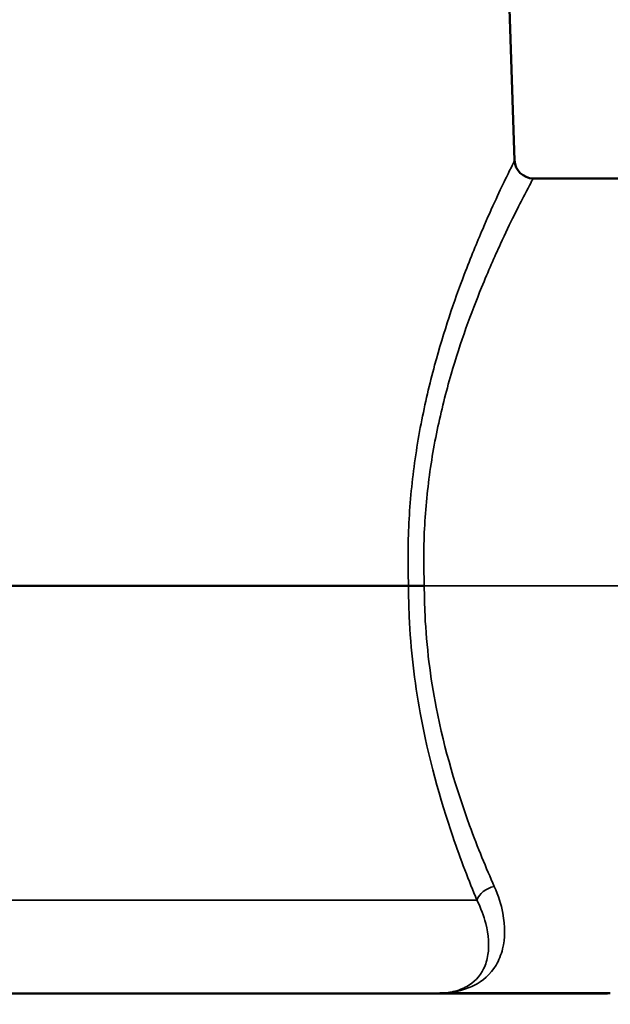
# Model space of a CAD drawing. Units: inches. Extents: x 0.1 to 21.9, y 0.1 to 16.9.
# Drawn here: x 11.9 to 13.5, y 1.8 to 4.4 of the extents above; entities that cross this region are included whole.
import ezdxf

# ---------------------------------------------------------------- set-up
doc = ezdxf.new("R2010")
doc.units = ezdxf.units.IN
doc.header["$MEASUREMENT"] = 0
for name, color, linetype, lineweight in [('Dimension (ANSI)', 7, 'Continuous', 25), ('Visible (ANSI)', 7, 'Continuous', 50), ('Visible Narrow (ANSI)', 7, 'Continuous', 35)]:
    doc.layers.add(name, color=color, linetype=linetype, lineweight=lineweight)
doc.styles.add('Note Text (ANSI)', font='tahoma.ttf')
doc.dimstyles.new('Default (ANSI)', dxfattribs={"dimtxt": 0.15, "dimasz": 0.098425, "dimexe": 0.125, "dimexo": 0.0625, "dimgap": 0.031496, "dimtad": 0, "dimtih": 1, "dimtoh": 1, "dimrnd": 1e-08, "dimzin": 4, "dimdsep": 46, "dimtxsty": 'Note Text (ANSI)', "dimcen": 0.09, "dimdle": 0.393701, "dimclrd": 256, "dimclre": 256, "dimclrt": 256, "dimadec": 0, "dimazin": 1, "dimtfac": 0.8, "dimtofl": 0, "dimtmove": 0, "dimatfit": 3, "dimfxl": 1, "dimtolj": 1, "dimtzin": 4, "dimlwd": -1, "dimlwe": -1, "dimarcsym": 0})

# ---------------------------------------------------------------- blocks, each defined once
blk = doc.blocks.new('*D27')
at = {"layer": 'Defpoints', "color": 0, "transparency": 16777216}
for p in [(7.5617, 2.4433), (14.8117, 2.4433), (14.8117, 1.1047)]:
    blk.add_point(p, dxfattribs=at)
at = {"layer": 'Dimension (ANSI)', "transparency": 16777216}
for p, q in [((7.5617, 2.3808), (7.5617, 0.9797)), ((14.8117, 2.3808), (14.8117, 0.9797)), ((7.6601, 1.1047), (10.8871, 1.1047)), ((14.7132, 1.1047), (11.4862, 1.1047))]:
    blk.add_line(p, q, dxfattribs=at)
for points in [[(7.6601, 1.1211), (7.6601, 1.0883), (7.5617, 1.1047)], [(14.7132, 1.1211), (14.7132, 1.0883), (14.8117, 1.1047)]]:
    blk.add_solid(points, dxfattribs=at)
at = {"layer": 'Dimension (ANSI)', "transparency": 16777216, "char_height": 0.15, "attachment_point": 5, "style": 'Note Text (ANSI)'}
for s, insert in [('\\A1; 7.25"', (11.1867, 1.2143)), ('\\A1;[184]', (11.1867, 0.9751))]:
    blk.add_mtext(s, dxfattribs=dict(at, insert=insert))

msp = doc.modelspace()

# ---------------------------------------------------------------- linework, layer by layer
at = {"layer": 'Visible (ANSI)'}
for p, q in [((13.2166, 4.4326), (13.2308, 4.0255)), ((14.3381, 3.9773), (13.2807, 3.9773)), ((12.9459, 2.8833), (9.4274, 2.8833)), ((13.0207, 1.7889), (11.1867, 1.7889)), ((13.0207, 1.7889), (13.4757, 1.7889)), ((13.0362, 1.7893), (13.4878, 1.7893))]:
    msp.add_line(p, q, dxfattribs=at)
for centre, radius, start, end in [((13.2807, 4.0273), 0.05, 182, 270), ((13.0207, 2.0389), 0.25, 270, 272.9591), ((13.4757, 1.9139), 0.125, 270, 273.7684)]:
    msp.add_arc(centre, radius, start, end, dxfattribs=at)
for points, knots in [([(12.9459, 2.8833), (12.9481, 2.8832), (12.9508, 2.8832), (12.957, 2.8831), (12.9604, 2.8831), (12.9677, 2.8831), (12.9716, 2.8831), (12.9798, 2.8832), (12.984, 2.8832), (12.9882, 2.8833)], [0, 0, 0, 0, 0.250002, 0.250002, 0.500005, 0.500005, 0.750007, 0.750007, 1.00001, 1.00001, 1.00001, 1.00001]), ([(13.0362, 1.7893), (13.0357, 1.7893), (13.0353, 1.7893), (13.0344, 1.7892), (13.034, 1.7892), (13.0336, 1.7892)], [0, 0, 0, 0, 0.003279536, 0.003279536, 0.006559072, 0.006559072, 0.006559072, 0.006559072]), ([(13.4878, 1.7893), (13.4872, 1.7893), (13.4865, 1.7892), (13.4852, 1.7892), (13.4845, 1.7892), (13.4839, 1.7891)], [0, 0, 0, 0, 0.0050119, 0.0050119, 0.01002379, 0.01002379, 0.01002379, 0.01002379])]:
    msp.add_open_spline(points, degree=3, knots=knots, dxfattribs=at)
at = {"layer": 'Visible Narrow (ANSI)'}
for p, q in [((12.9882, 2.8833), (14.3741, 2.8833)), ((10.8353, 2.0389), (13.1296, 2.0389))]:
    msp.add_line(p, q, dxfattribs=at)
msp.add_ellipse((13.1762, 2.0389), major_axis=(-0.046, -0.0195), ratio=0.709593, start_param=4.419863, end_param=5.744151, dxfattribs=at)
for points, knots in [([(13.2308, 4.0255), (13.2308, 4.0255), (13.2307, 4.0254), (13.2306, 4.0252), (13.2295, 4.023), (13.2218, 4.0076), (13.201, 3.9645), (13.1916, 3.9448), (13.1701, 3.8982), (13.158, 3.8712), (13.1296, 3.8054), (13.1128, 3.7645), (13.0683, 3.6477), (13.0404, 3.566), (13.0024, 3.4257), (12.99, 3.373), (12.9689, 3.2635), (12.9604, 3.2068), (12.9485, 3.0927), (12.9451, 3.0346), (12.9442, 2.9452), (12.9447, 2.9141), (12.9459, 2.8833)], [-4.73778, -4.73778, -4.73778, -4.73778, -4.673773, -4.673773, -4.673773, -3.919057, -3.919057, -3.488228, -3.488228, -3.057405, -3.057405, -2.539793, -2.539793, -1.716265, -1.716265, -1.261688, -1.261688, -0.807117, -0.807117, -0.362734, -0.362734, -0.127971, -0.127971, -0.127971, -0.127971]), ([(12.9882, 2.8833), (12.9869, 2.9134), (12.9864, 2.9436), (12.9874, 3.0296), (12.9909, 3.0852), (13.0031, 3.1943), (13.0119, 3.2485), (13.0336, 3.3532), (13.0464, 3.4037), (13.0853, 3.5379), (13.114, 3.616), (13.1597, 3.7277), (13.1769, 3.7668), (13.206, 3.8297), (13.2185, 3.8555), (13.2405, 3.9001), (13.2502, 3.9189), (13.2715, 3.9601), (13.2795, 3.9749), (13.2806, 3.977), (13.2807, 3.9772), (13.2807, 3.9773), (13.2807, 3.9773)], [0.123551, 0.123551, 0.123551, 0.123551, 0.362734, 0.362734, 0.807117, 0.807117, 1.261688, 1.261688, 1.716265, 1.716265, 2.539793, 2.539793, 3.057405, 3.057405, 3.488228, 3.488228, 3.919057, 3.919057, 4.673773, 4.673773, 4.673773, 4.73778, 4.73778, 4.73778, 4.73778]), ([(12.9459, 2.8833), (12.9459, 2.8556), (12.9465, 2.828), (12.9517, 2.713), (12.962, 2.6256), (12.999, 2.4217), (13.0304, 2.3104), (13.0859, 2.148), (13.1082, 2.0904), (13.1296, 2.0389)], [-2.453918, -2.453918, -2.453918, -2.453918, -2.24351, -2.24351, -1.574494, -1.574494, -0.605575, -0.605575, 0, 0, 0, 0]), ([(13.1762, 2.0758), (13.1543, 2.1251), (13.1315, 2.1802), (13.0747, 2.3355), (13.0425, 2.4418), (13.0046, 2.6369), (12.994, 2.7204), (12.9888, 2.8304), (12.9881, 2.8568), (12.9882, 2.8833)], [0, 0, 0, 0, 0.605575, 0.605575, 1.574494, 1.574494, 2.24351, 2.24351, 2.453918, 2.453918, 2.453918, 2.453918]), ([(13.0362, 1.7893), (13.0362, 1.7893), (13.0376, 1.7893), (13.0446, 1.7898), (13.0521, 1.7904), (13.0663, 1.7924), (13.0735, 1.7938), (13.0947, 1.7988), (13.1083, 1.8036), (13.1455, 1.8223), (13.1661, 1.8404), (13.1885, 1.8778), (13.1945, 1.8924), (13.2052, 1.9362), (13.2061, 1.9684), (13.1946, 2.0272), (13.1871, 2.0512), (13.1762, 2.0758)], [-17.609763, -17.609763, -17.609763, -17.609763, -17.553723, -17.553723, -17.416592, -17.416592, -17.279461, -17.279461, -17.005193, -17.005193, -16.463442, -16.463442, -16.178391, -16.178391, -15.69576, -15.69576, -15.394115, -15.394115, -15.394115, -15.394115]), ([(13.1296, 2.0389), (13.1402, 2.0175), (13.148, 1.9965), (13.1613, 1.9453), (13.1628, 1.9172), (13.157, 1.8791), (13.153, 1.8664), (13.1372, 1.8338), (13.1216, 1.818), (13.0922, 1.8017), (13.0814, 1.7975), (13.0643, 1.7931), (13.0584, 1.7919), (13.0467, 1.7902), (13.0405, 1.7896), (13.0348, 1.7893), (13.0336, 1.7892), (13.0336, 1.7892)], [15.394115, 15.394115, 15.394115, 15.394115, 15.69576, 15.69576, 16.178391, 16.178391, 16.463442, 16.463442, 17.005193, 17.005193, 17.279461, 17.279461, 17.416592, 17.416592, 17.553723, 17.553723, 17.609763, 17.609763, 17.609763, 17.609763])]:
    msp.add_open_spline(points, degree=3, knots=knots, dxfattribs=at)

# ---------------------------------------------------------------- dimensions: what is measured, and where the dimension line sits
at = {"layer": 'Dimension (ANSI)'}
dim = msp.add_linear_dim(base=(14.8117, 1.1047), p1=(7.5617, 2.4433), p2=(14.8117, 2.4433), angle=180, text=' <>"\\X[184]', dimstyle='Default (ANSI)', override={"dimgap": 0.031496, "dimtih": 0, "dimtoh": 0, "dimdec": 2, "dimpost": '\\X', "dimtol": 0, "dimlim": 0, "dimtp": 0, "dimtm": 0, "dimtdec": 2, "dimatfit": 1}, dxfattribs=at)
dim.commit()
dim.dimension.update_dxf_attribs({"geometry": '*D27', "text_midpoint": (11.1867, 1.1047), "dimtype": 160})

doc.saveas('drawing.dxf')
